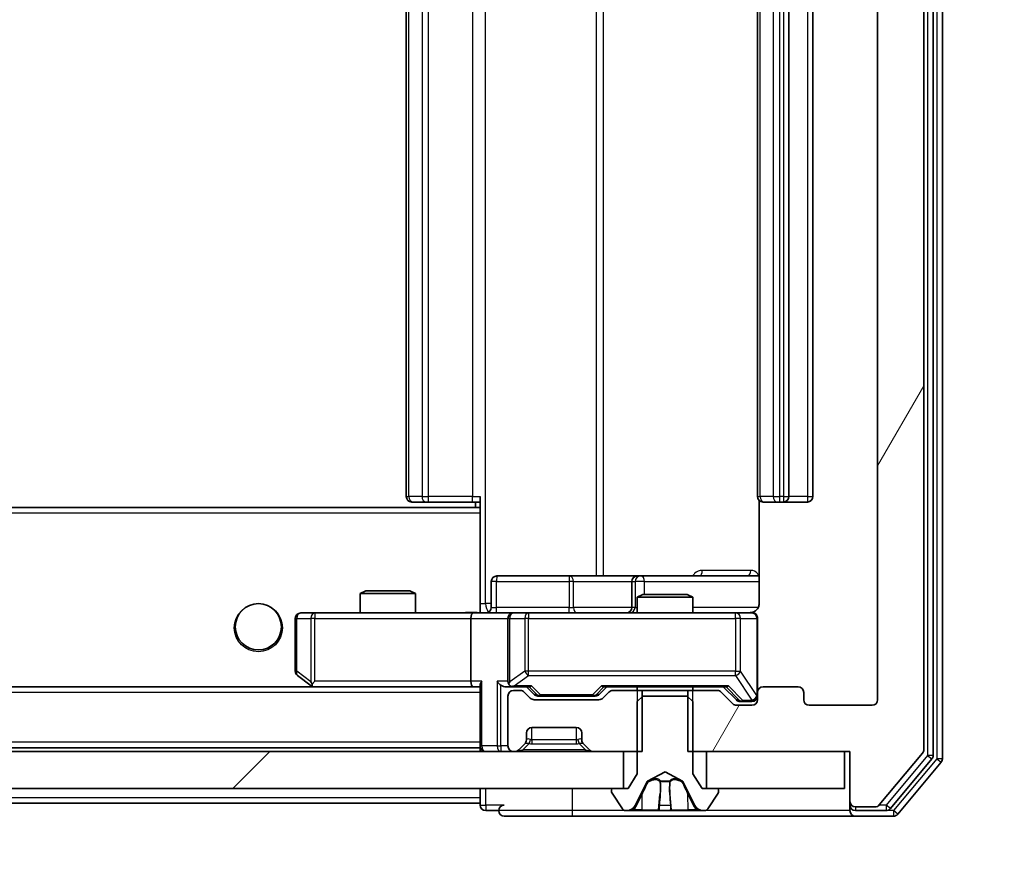
# Model space of a CAD drawing. Units: millimetres. Extents: x 0 to 11204, y 0 to 2108.
# Drawn here: x 3745 to 3798, y 1534 to 1579 of the extents above; entities that cross this region are included whole.
import ezdxf

# ---------------------------------------------------------------- set-up
doc = ezdxf.new("R2010")
doc.units = ezdxf.units.MM
doc.header["$LTSCALE"] = 2.5
doc.layers.get('Defpoints').update_dxf_attribs({"lineweight": 25})
for name, color, linetype, lineweight in [('Dimension (ISO)', 7, 'Continuous', 18), ('Dimension (ISO) @ 1', 7, 'Continuous', 18), ('Hatch (ISO)', 1, 'Continuous', 18), ('Visible (ISO)', 7, 'Continuous', 35), ('Visible Narrow (ISO)', 7, 'Continuous', 25)]:
    doc.layers.add(name, color=color, linetype=linetype, lineweight=lineweight)
doc.styles.add('Note Text (TK)', font='MS PGothic.ttf')
doc.dimstyles.new('Default - Method 1b (TK)', dxfattribs={"dimscale": 2.5, "dimtxt": 2.5, "dimasz": 2.5, "dimexe": 1, "dimexo": 1.5, "dimgap": 1, "dimtad": 1, "dimrnd": 1e-08, "dimdsep": 46, "dimtxsty": 'Note Text (TK)', "dimcen": 0.09, "dimdle": 5, "dimclrd": 100, "dimclre": 100, "dimclrt": 7, "dimadec": 1, "dimazin": 1, "dimtfac": 1, "dimtmove": 0, "dimatfit": 3, "dimfxl": 1, "dimtolj": 1, "dimlwd": -1, "dimlwe": -1, "dimarcsym": 0})

# ---------------------------------------------------------------- blocks, each defined once
blk = doc.blocks.new('*D36')
at = {"layer": 'Defpoints', "color": 0}
for p in [(3297.999, 1542.488), (3790.999, 1542.488), (3790.999, 1452.314)]:
    blk.add_point(p, dxfattribs=at)
at = {"layer": 'Dimension (ISO)', "color": 100}
for p, q in [((3297.999, 1531.238), (3297.999, 1444.814)), ((3790.999, 1531.238), (3790.999, 1444.814)), ((3316.749, 1452.314), (3772.249, 1452.314))]:
    blk.add_line(p, q, dxfattribs=at)
for points in [[(3316.749, 1455.439), (3316.749, 1449.189), (3297.999, 1452.314)], [(3772.249, 1455.439), (3772.249, 1449.189), (3790.999, 1452.314)]]:
    blk.add_solid(points, dxfattribs=at)
at = {"layer": 'Dimension (ISO)', "color": 7, "insert": (3525.216, 1469.189), "char_height": 18.75, "attachment_point": 4, "style": 'Note Text (TK)'}
blk.add_mtext('\\A1;493', dxfattribs=at)
blk = doc.blocks.new('*D40')
at = {"layer": 'Defpoints', "color": 0}
for p in [(3789.499, 1620.688), (3789.499, 1539.688), (3879.499, 1539.688)]:
    blk.add_point(p, dxfattribs=at)
at = {"layer": 'Dimension (ISO)', "color": 100}
for p, q in [((3800.749, 1620.688), (3886.999, 1620.688)), ((3879.499, 1601.938), (3879.499, 1558.438)), ((3800.749, 1539.688), (3886.999, 1539.688))]:
    blk.add_line(p, q, dxfattribs=at)
for points in [[(3876.374, 1601.938), (3882.624, 1601.938), (3879.499, 1620.688)], [(3876.374, 1558.438), (3882.624, 1558.438), (3879.499, 1539.688)]]:
    blk.add_solid(points, dxfattribs=at)
at = {"layer": 'Dimension (ISO)', "color": 7, "insert": (3862.624, 1569.748), "char_height": 18.75, "attachment_point": 4, "rotation": 90, "style": 'Note Text (TK)'}
blk.add_mtext('\\A1;81', dxfattribs=at)

msp = doc.modelspace()

# ---------------------------------------------------------------- hatches: boundary and pattern name
at = {"layer": 'Hatch (ISO)'}
h = msp.add_hatch(dxfattribs=at)
h.set_pattern_fill('ANSI31', color=256, scale=190.5, angle=14.99998, style=0)
h.set_pattern_definition([(60, (878.75, -60), (-20.62223, 11.90626), [])])
edge = h.paths.add_edge_path()
edge.add_line((3780.7284, 1620.688), (3780.7284, 1617.388))
edge.add_line((3780.7284, 1617.388), (3782.3247, 1617.388))
edge.add_ellipse((3782.3247, 1617.688), major_axis=(0.3, 0), ratio=1, start_angle=270, end_angle=315)
edge.add_line((3782.5368, 1617.4759), (3783.1611, 1618.1001))
edge.add_ellipse((3783.3732, 1617.888), major_axis=(0.2121, 0.2121), ratio=1, start_angle=45, end_angle=90, ccw=False)
edge.add_line((3783.3732, 1618.188), (3784.1989, 1618.188))
edge.add_ellipse((3784.1989, 1617.888), major_axis=(0.3, 0), ratio=1, start_angle=0, end_angle=90, ccw=False)
edge.add_line((3784.4989, 1617.888), (3784.4989, 1617.488))
edge.add_ellipse((3784.7989, 1617.488), major_axis=(0, -0.3), ratio=1, start_angle=270, end_angle=360)
edge.add_line((3784.7989, 1617.188), (3786.6989, 1617.188))
edge.add_ellipse((3786.6989, 1617.488), major_axis=(0.3, 0), ratio=1, start_angle=270, end_angle=360)
edge.add_line((3786.9989, 1617.488), (3786.9989, 1617.888))
edge.add_ellipse((3787.2989, 1617.888), major_axis=(0, 0.3), ratio=1, start_angle=0, end_angle=90, ccw=False)
edge.add_line((3787.2989, 1618.188), (3790.6989, 1618.188))
edge.add_ellipse((3790.6989, 1617.888), major_axis=(0.3, 0), ratio=1, start_angle=0, end_angle=90, ccw=False)
edge.add_line((3790.9989, 1617.888), (3790.9989, 1542.488))
edge.add_ellipse((3790.6989, 1542.488), major_axis=(0, -0.3), ratio=1, start_angle=0, end_angle=90, ccw=False)
edge.add_line((3790.6989, 1542.188), (3787.2989, 1542.188))
edge.add_ellipse((3787.2989, 1542.488), major_axis=(-0.3, 0), ratio=1, start_angle=0, end_angle=90, ccw=False)
edge.add_line((3786.9989, 1542.488), (3786.9989, 1542.888))
edge.add_ellipse((3786.6989, 1542.888), major_axis=(0, 0.3), ratio=1, start_angle=270, end_angle=360)
edge.add_line((3786.6989, 1543.188), (3784.7989, 1543.188))
edge.add_ellipse((3784.7989, 1542.888), major_axis=(-0.3, 0), ratio=1, start_angle=270, end_angle=360)
edge.add_line((3784.4989, 1542.888), (3784.4989, 1542.488))
edge.add_ellipse((3784.1989, 1542.488), major_axis=(0, -0.3), ratio=1, start_angle=0, end_angle=90, ccw=False)
edge.add_line((3784.1989, 1542.188), (3783.3732, 1542.188))
edge.add_ellipse((3783.3732, 1542.488), major_axis=(-0.3, 0), ratio=1, start_angle=45, end_angle=90, ccw=False)
edge.add_line((3783.1611, 1542.2759), (3782.5368, 1542.9001))
edge.add_ellipse((3782.3247, 1542.688), major_axis=(-0.2121, 0.2121), ratio=1, start_angle=270, end_angle=315)
edge.add_line((3782.3247, 1542.988), (3780.7284, 1542.988))
edge.add_line((3780.7284, 1542.988), (3780.7284, 1539.688))
edge.add_line((3780.7284, 1539.688), (3789.4989, 1539.688))
edge.add_line((3789.4989, 1539.688), (3789.4989, 1536.988))
edge.add_ellipse((3789.7989, 1536.988), major_axis=(0, -0.3), ratio=1, start_angle=270, end_angle=360)
edge.add_line((3789.7989, 1536.688), (3790.8584, 1536.688))
edge.add_ellipse((3790.8584, 1536.988), major_axis=(0.3, 0), ratio=1, start_angle=270, end_angle=320.19443)
edge.add_line((3791.0889, 1536.796), (3793.4294, 1539.6046))
edge.add_ellipse((3793.1989, 1539.7966), major_axis=(0.1921, 0.2305), ratio=1, start_angle=270, end_angle=309.80557)
edge.add_line((3793.4989, 1539.7966), (3793.4989, 1620.5794))
edge.add_ellipse((3793.1989, 1620.5794), major_axis=(0, 0.3), ratio=1, start_angle=270, end_angle=309.80557)
edge.add_line((3793.4294, 1620.7715), (3791.0889, 1623.5801))
edge.add_ellipse((3790.8584, 1623.388), major_axis=(-0.1921, 0.2305), ratio=1, start_angle=270, end_angle=320.19443)
edge.add_line((3790.8584, 1623.688), (3789.7989, 1623.688))
edge.add_ellipse((3789.7989, 1623.388), major_axis=(-0.3, 0), ratio=1, start_angle=270, end_angle=360)
edge.add_line((3789.4989, 1623.388), (3789.4989, 1620.688))
edge.add_line((3789.4989, 1620.688), (3780.7284, 1620.688))
h = msp.add_hatch(dxfattribs=at)
h.set_pattern_fill('ANSI31', color=256, scale=190.5, style=0)
h.set_pattern_definition([(45, (878.75, -60), (-16.83798, 16.83798), [])])
h.paths.add_polyline_path([(3777.2489, 1537.688), (3777.2489, 1539.688), (3311.7489, 1539.688), (3311.7489, 1537.688)])

# ---------------------------------------------------------------- linework, layer by layer
at = {"layer": 'Visible (ISO)'}
for p, q in [((3793.9989, 1539.4777), (3793.9989, 1620.8984)), ((3794.4989, 1539.2966), (3794.4989, 1621.0794)), ((3793.4989, 1539.7966), (3793.4989, 1620.5794)), ((3790.9989, 1617.888), (3790.9989, 1542.488)), ((3765.4989, 1606.888), (3765.4989, 1553.488)), ((3784.4989, 1606.888), (3784.4989, 1553.488)), ((3786.1989, 1553.488), (3786.1989, 1606.888)), ((3787.4989, 1553.488), (3787.4989, 1606.888)), ((3765.8575, 1553.188), (3765.7989, 1553.188)), ((3765.8575, 1553.188), (3766.5646, 1553.188)), ((3766.706, 1553.188), (3766.5646, 1553.188)), ((3766.706, 1553.188), (3769.0847, 1553.188)), ((3769.4989, 1553.188), (3769.0847, 1553.188)), ((3769.2489, 1553.188), (3769.2489, 1552.888)), ((3769.4989, 1552.8021), (3769.4989, 1553.488)), ((3784.5888, 1553.2739), (3784.5888, 1547.688)), ((3784.8575, 1553.188), (3784.7989, 1553.188)), ((3784.8575, 1553.188), (3785.5646, 1553.188)), ((3785.706, 1553.188), (3785.5646, 1553.188)), ((3785.706, 1553.188), (3785.8989, 1553.188)), ((3785.8989, 1553.188), (3787.1989, 1553.188)), ((3769.4989, 1552.888), (3319.4989, 1552.888)), ((3769.4989, 1552.588), (3769.4989, 1552.8021)), ((3769.4989, 1552.588), (3769.4989, 1547.4131)), ((3770.1002, 1547.488), (3770.1002, 1548.888)), ((3774.3299, 1549.188), (3770.4002, 1549.188)), ((3778.0044, 1549.188), (3774.3299, 1549.188)), ((3777.7044, 1548.888), (3777.7044, 1547.488)), ((3778.176, 1549.188), (3778.0044, 1549.188)), ((3784.5888, 1549.188), (3778.176, 1549.188)), ((3763.3057, 1548.388), (3762.9989, 1548.2346)), ((3763.3057, 1548.388), (3765.6922, 1548.388)), ((3765.6922, 1548.388), (3765.9989, 1548.2346)), ((3765.9989, 1548.2346), (3762.9989, 1548.2346)), ((3762.9989, 1547.188), (3762.9989, 1548.2346)), ((3765.9989, 1547.188), (3765.9989, 1548.2346)), ((3778.3057, 1548.188), (3777.9989, 1548.0346)), ((3780.9989, 1548.0346), (3777.9989, 1548.0346)), ((3777.9989, 1547.188), (3777.9989, 1548.0346)), ((3778.3057, 1548.188), (3780.6922, 1548.188)), ((3780.6922, 1548.188), (3780.9989, 1548.0346)), ((3780.9989, 1547.188), (3780.9989, 1548.0346)), ((3769.4989, 1547.4134), (3769.4989, 1547.1957)), ((3759.4989, 1546.888), (3759.4989, 1544.038)), ((3760.5623, 1547.188), (3759.7989, 1547.188)), ((3769.1232, 1547.188), (3760.5623, 1547.188)), ((3768.9989, 1546.888), (3768.9989, 1543.488)), ((3769.1232, 1547.188), (3771.2989, 1547.188)), ((3770.9989, 1546.888), (3770.9989, 1543.488)), ((3772.1172, 1547.188), (3771.2989, 1547.188)), ((3783.3135, 1547.188), (3772.1172, 1547.188)), ((3784.1989, 1547.188), (3783.3135, 1547.188)), ((3784.4989, 1542.888), (3784.4989, 1546.888)), ((3759.6189, 1543.798), (3760.3523, 1543.248)), ((3769.1232, 1543.188), (3319.8747, 1543.188)), ((3760.3523, 1543.248), (3760.4323, 1543.188)), ((3760.5623, 1543.488), (3760.4067, 1543.3324)), ((3760.5323, 1543.188), (3769.1232, 1543.188)), ((3769.1232, 1543.188), (3769.4989, 1543.188)), ((3769.4989, 1543.2759), (3769.4989, 1539.988)), ((3770.9232, 1543.188), (3771.2989, 1543.188)), ((3771.2989, 1543.188), (3772.175, 1543.188)), ((3772.4111, 1542.7759), (3771.9989, 1543.188)), ((3775.9368, 1542.7759), (3776.3489, 1543.188)), ((3776.1728, 1543.188), (3782.825, 1543.188)), ((3777.9989, 1542.988), (3777.9989, 1543.188)), ((3780.9989, 1542.988), (3780.9989, 1543.188)), ((3782.6489, 1543.188), (3783.3611, 1542.4759)), ((3786.6989, 1543.188), (3784.7989, 1543.188)), ((3770.9989, 1542.688), (3770.9989, 1539.988)), ((3771.6747, 1542.988), (3771.2989, 1542.988)), ((3772.2111, 1542.5759), (3771.8868, 1542.9001)), ((3775.9247, 1542.488), (3772.4232, 1542.488)), ((3772.6232, 1542.688), (3772.7666, 1542.688)), ((3772.7666, 1542.688), (3775.5812, 1542.688)), ((3775.5812, 1542.688), (3775.7246, 1542.688)), ((3776.4611, 1542.9001), (3776.1368, 1542.5759)), ((3778.2694, 1542.988), (3776.6732, 1542.988)), ((3778.2989, 1542.688), (3777.9989, 1542.388)), ((3778.2694, 1539.688), (3778.2694, 1542.988)), ((3778.2694, 1542.988), (3780.7284, 1542.988)), ((3780.6989, 1542.688), (3778.2989, 1542.688)), ((3780.9989, 1542.388), (3780.6989, 1542.688)), ((3782.3247, 1542.988), (3780.7284, 1542.988)), ((3780.7284, 1542.988), (3780.7284, 1539.688)), ((3783.1611, 1542.2759), (3782.5368, 1542.9001)), ((3784.4989, 1542.888), (3784.4989, 1542.488)), ((3786.9989, 1542.488), (3786.9989, 1542.888)), ((3777.9989, 1542.388), (3777.9989, 1538.488)), ((3780.9989, 1538.488), (3780.9989, 1542.388)), ((3784.1989, 1542.188), (3783.3732, 1542.188)), ((3783.5732, 1542.388), (3783.7097, 1542.388)), ((3783.7097, 1542.388), (3784.1989, 1542.388)), ((3790.6989, 1542.188), (3787.2989, 1542.188)), ((3772.2989, 1540.988), (3774.6989, 1540.988)), ((3771.9989, 1540.3123), (3771.9989, 1540.688)), ((3774.9989, 1540.688), (3774.9989, 1540.3123)), ((3769.4989, 1539.888), (3319.4989, 1539.888)), ((3769.4989, 1539.888), (3769.4989, 1539.988)), ((3769.4989, 1539.888), (3769.4989, 1539.688)), ((3771.5868, 1539.7759), (3771.9111, 1540.1001)), ((3771.9111, 1540.1001), (3771.9315, 1540.1206)), ((3775.0664, 1540.1206), (3775.0868, 1540.1001)), ((3775.0868, 1540.1001), (3775.4111, 1539.7759)), ((3777.2489, 1539.688), (3311.7489, 1539.688)), ((3771.2989, 1539.688), (3771.3747, 1539.688)), ((3775.6232, 1539.688), (3778.2694, 1539.688)), ((3777.2489, 1537.688), (3777.2489, 1539.688)), ((3780.7284, 1539.688), (3789.4989, 1539.688)), ((3789.1989, 1539.688), (3781.7489, 1539.688)), ((3781.7489, 1539.688), (3781.7489, 1537.688)), ((3789.1989, 1537.688), (3789.1989, 1539.688)), ((3789.4989, 1539.688), (3789.4989, 1536.988)), ((3791.0889, 1536.796), (3793.4294, 1539.6046)), ((3791.688, 1536.596), (3793.9294, 1539.2856)), ((3792.0889, 1536.296), (3794.4294, 1539.1046)), ((3777.9989, 1538.488), (3777.4989, 1537.688)), ((3778.5515, 1538.0842), (3779.4989, 1538.588)), ((3779.4989, 1538.588), (3780.4464, 1538.0842)), ((3781.4989, 1537.688), (3780.9989, 1538.488)), ((3311.7489, 1537.688), (3777.2489, 1537.688)), ((3769.4989, 1537.688), (3769.4989, 1537.188)), ((3777.4989, 1537.688), (3776.6989, 1537.688)), ((3777.8868, 1536.7658), (3778.5301, 1538.0623)), ((3780.4677, 1538.0623), (3781.1111, 1536.7658)), ((3782.2989, 1537.688), (3781.4989, 1537.688)), ((3781.7489, 1537.688), (3789.1989, 1537.688)), ((3769.4989, 1536.888), (3769.4989, 1537.188)), ((3776.5989, 1537.588), (3776.5989, 1537.5473)), ((3776.6312, 1537.4383), (3777.1898, 1536.579)), ((3781.8081, 1536.579), (3782.3666, 1537.4383)), ((3782.3989, 1537.5473), (3782.3989, 1537.588)), ((3769.4989, 1536.888), (3547.0089, 1536.888)), ((3769.4989, 1536.888), (3769.4989, 1536.788)), ((3789.4989, 1536.988), (3789.4989, 1536.788)), ((3789.4989, 1536.488), (3789.4989, 1536.788)), ((3789.7989, 1536.688), (3790.8584, 1536.688)), ((3769.7989, 1536.488), (3770.4989, 1536.488)), ((3770.7989, 1536.188), (3774.4989, 1536.188)), ((3774.4989, 1536.188), (3789.7989, 1536.188)), ((3777.3575, 1536.488), (3777.4389, 1536.488)), ((3777.4389, 1536.488), (3777.4762, 1536.488)), ((3777.4762, 1536.488), (3778.2557, 1536.488)), ((3779.0949, 1536.488), (3778.2557, 1536.488)), ((3779.0949, 1536.488), (3779.1085, 1536.488)), ((3779.1085, 1536.488), (3779.8894, 1536.488)), ((3779.8894, 1536.488), (3779.903, 1536.488)), ((3780.7421, 1536.488), (3779.903, 1536.488)), ((3780.7421, 1536.488), (3781.5217, 1536.488)), ((3781.5217, 1536.488), (3781.559, 1536.488)), ((3781.559, 1536.488), (3781.6404, 1536.488)), ((3789.7989, 1536.488), (3791.4576, 1536.488)), ((3789.7989, 1536.188), (3791.8584, 1536.188))]:
    msp.add_line(p, q, dxfattribs=at)
msp.add_circle((3757.4989, 1546.438), 1.25, dxfattribs=at)
for centre, radius, start, end in [((3765.7989, 1553.488), 0.3, 180, 270), ((3784.7989, 1553.488), 0.3, 180, 270), ((3785.8989, 1553.488), 0.3, 270, 0), ((3787.1989, 1553.488), 0.3, 270, 0), ((3770.4002, 1548.888), 0.3, 90, 180), ((3778.0044, 1548.888), 0.3, 90, 180), ((3769.8002, 1547.488), 0.3, 270, 0), ((3777.4044, 1547.488), 0.3, 270, 0), ((3759.7989, 1546.888), 0.3, 90, 180), ((3771.2989, 1546.888), 0.3, 90, 180), ((3783.9989, 1547.688), 0.5, 270, 284.47552), ((3784.1989, 1546.888), 0.3, 0, 90), ((3759.7989, 1544.038), 0.3, 180, 233.1301), ((3760.5323, 1543.488), 0.3, 233.1301, 246.56202), ((3760.5323, 1543.488), 0.3, 246.56202, 270), ((3771.2989, 1543.488), 0.3, 180, 211.24445), ((3771.2989, 1543.488), 0.3, 246.56202, 270), ((3784.7989, 1542.888), 0.3, 90, 180), ((3786.6989, 1542.888), 0.3, 0, 90), ((3771.2989, 1542.688), 0.3, 90, 180), ((3771.6747, 1542.688), 0.3, 45, 90), ((3772.4232, 1542.788), 0.3, 225, 270), ((3775.9247, 1542.788), 0.3, 270, 315), ((3776.6732, 1542.688), 0.3, 90, 135), ((3782.3247, 1542.688), 0.3, 45, 90), ((3784.1989, 1542.688), 0.3, 270, 0), ((3784.1989, 1542.488), 0.3, 270, 0), ((3787.2989, 1542.488), 0.3, 180, 270), ((3790.6989, 1542.488), 0.3, 270, 0), ((3783.3732, 1542.488), 0.3, 225, 270), ((3772.2989, 1540.688), 0.3, 90, 180), ((3774.6989, 1540.688), 0.3, 0, 90), ((3769.7989, 1539.988), 0.3, 180, 270), ((3771.2989, 1539.988), 0.3, 180, 270), ((3771.6989, 1540.3123), 0.3, 315, 0), ((3775.2989, 1540.3123), 0.3, 180, 225), ((3771.3747, 1539.988), 0.3, 270, 315), ((3775.6232, 1539.988), 0.3, 225, 270), ((3793.1989, 1539.7966), 0.3, 320.19443, 0), ((3793.6989, 1539.4777), 0.3, 320.19443, 0), ((3794.1989, 1539.2966), 0.3, 320.19443, 0), ((3776.6989, 1537.588), 0.1, 90, 180), ((3778.5749, 1538.0401), 0.05, 118, 153.6083), ((3780.4229, 1538.0401), 0.05, 26.3917, 62), ((3782.2989, 1537.588), 0.1, 0, 90), ((3776.7989, 1537.5473), 0.2, 180, 213.02387), ((3782.1989, 1537.5473), 0.2, 326.97613, 0), ((3769.7989, 1536.788), 0.3, 180, 270), ((3770.7989, 1536.488), 0.3, 90, 180), ((3777.4389, 1536.988), 0.5, 270, 333.6083), ((3781.559, 1536.988), 0.5, 206.3917, 270), ((3789.7989, 1536.988), 0.3, 180, 270), ((3789.7989, 1536.788), 0.3, 180, 270), ((3790.8584, 1536.988), 0.3, 270, 320.19443), ((3770.7989, 1536.488), 0.3, 180, 270), ((3777.3575, 1536.688), 0.2, 213.02387, 270), ((3781.6404, 1536.688), 0.2, 270, 326.97613), ((3789.7989, 1536.488), 0.3, 180, 270), ((3791.4576, 1536.788), 0.3, 270, 320.19443), ((3791.8584, 1536.488), 0.3, 270, 320.19443)]:
    msp.add_arc(centre, radius, start, end, dxfattribs=at)
for centre, major_axis, ratio, start_param, end_param in [((3769.1232, 1546.888), (0, -0.3), 0.4142136, 3.1415927, 4.712389), ((3760.5623, 1543.4655), (0.2411, -0.4823), 0.3700244, 4.5294454, 4.8041722), ((3769.1232, 1543.488), (0, -0.3), 0.4142136, 4.712389, 6.2831853), ((3769.7989, 1543.488), (-0.2772, -0.2772), 0.4142136, 5.1050881, 5.8904862), ((3770.6232, 1543.488), (-0.2772, 0.2772), 0.4142136, 1.1780972, 1.9634954), ((3770.9232, 1543.488), (-0.4243, 0), 0.7071068, 0.7853982, 1.5707963), ((3771.2989, 1543.4655), (-0.2515, -0.483), 0.3384375, 4.8868428, 5.1615697), ((3771.3312, 1543.488), (-0.6487, -0.2044), 0.3384375, 1.230115, 1.4645462), ((3772.2782, 1543.488), (0.1246, 0.2958), 0.4004104, 3.3086173, 3.9521184), ((3776.0697, 1543.488), (-0.1246, 0.2958), 0.4004104, 2.3310669, 2.974568), ((3782.9282, 1543.488), (0.1246, 0.2958), 0.4004104, 3.3086173, 3.9521184), ((3772.6232, 1542.988), (-0.3, 0), 0.9998508, 0.7853235, 1.5707963), ((3775.7246, 1542.988), (0.3, 0), 0.9998508, 4.712389, 5.4978618), ((3783.5732, 1542.688), (-0.3, 0), 0.9998508, 0.7853235, 1.5707963)]:
    msp.add_ellipse(centre, major_axis=major_axis, ratio=ratio, start_param=start_param, end_param=end_param, dxfattribs=at)
for points, knots in [([(3784.5888, 1547.688), (3784.5888, 1547.6278), (3784.5736, 1547.5571), (3784.5241, 1547.444), (3784.4801, 1547.3823), (3784.3873, 1547.2937), (3784.3213, 1547.2515), (3784.2473, 1547.222), (3784.2332, 1547.2171), (3784.2185, 1547.2126)], [0.151444025, 0.151444025, 0.151444025, 0.151444025, 0.169518324, 0.169518324, 0.188462119, 0.188462119, 0.208033743, 0.208033743, 0.212355635, 0.212355635, 0.212355635, 0.212355635]), ([(3768.3364, 1547.188), (3768.4968, 1547.188), (3768.6569, 1547.2003), (3769.0442, 1547.2167), (3769.272, 1547.2115), (3769.4989, 1547.1998)], [0, 0, 0, 0, 0.04811296, 0.04811296, 0.11629634, 0.11629634, 0.11629634, 0.11629634]), ([(3784.124, 1547.2039), (3784.1529, 1547.2115), (3784.1835, 1547.2143), (3784.2441, 1547.2111), (3784.275, 1547.2047), (3784.3348, 1547.1826), (3784.3643, 1547.1659), (3784.4137, 1547.1251), (3784.4347, 1547.1009), (3784.4684, 1547.0478), (3784.4814, 1547.0181), (3784.4935, 1546.9717), (3784.4964, 1546.9556), (3784.4982, 1546.9356), (3784.4984, 1546.9317), (3784.4988, 1546.9249), (3784.4989, 1546.9219), (3784.4989, 1546.9182), (3784.4989, 1546.9174), (3784.4989, 1546.9165), (3784.4989, 1546.9163), (3784.4989, 1546.916), (3784.4989, 1546.9159), (3784.4989, 1546.9155), (3784.4989, 1546.9153), (3784.4989, 1546.9147), (3784.4989, 1546.9147), (3784.4989, 1546.9146), (3784.4989, 1546.9145), (3784.4989, 1546.9144), (3784.4989, 1546.9144), (3784.4989, 1546.9142), (3784.4989, 1546.9141), (3784.4989, 1546.9134), (3784.4989, 1546.9124), (3784.4989, 1546.9071), (3784.4989, 1546.8992), (3784.4989, 1546.8905), (3784.4989, 1546.888), (3784.4989, 1546.888)], [0.00000522, 0.00000522, 0.00000522, 0.00000522, 0.00898645, 0.00898645, 0.01823555, 0.01823555, 0.02811062, 0.02811062, 0.03748361, 0.03748361, 0.04698884, 0.04698884, 0.05185687, 0.05185687, 0.05302621, 0.05302621, 0.05390342, 0.05390342, 0.05414737, 0.05414737, 0.05420306, 0.05420306, 0.05425891, 0.05425891, 0.05437234, 0.05437234, 0.05482548, 0.05482548, 0.05526929, 0.05526929, 0.05660054, 0.05660054, 0.06059413, 0.06059413, 0.07257552, 0.07257552, 0.108522, 0.108522, 0.1292205, 0.1292205, 0.1292205, 0.1292205]), ([(3760.4129, 1543.2128), (3760.4119, 1543.2155), (3760.4109, 1543.2184), (3760.4059, 1543.2351), (3760.4031, 1543.2566), (3760.403, 1543.2936), (3760.4043, 1543.3133), (3760.4067, 1543.3324)], [0.250886757, 0.250886757, 0.250886757, 0.250886757, 0.252877969, 0.252877969, 0.261958418, 0.261958418, 0.268388032, 0.268388032, 0.268388032, 0.268388032]), ([(3771.1796, 1543.2128), (3771.1741, 1543.2152), (3771.1686, 1543.2177), (3771.1347, 1543.235), (3771.1084, 1543.2543), (3771.0711, 1543.2915), (3771.0548, 1543.3124), (3771.0424, 1543.3324)], [0.381031219, 0.381031219, 0.381031219, 0.381031219, 0.382741903, 0.382741903, 0.391761654, 0.391761654, 0.398553638, 0.398553638, 0.398553638, 0.398553638]), ([(3777.7402, 1536.571), (3777.6589, 1536.5177), (3777.5677, 1536.4885), (3777.4781, 1536.488), (3777.4771, 1536.488), (3777.4762, 1536.488)], [0, 0, 0, 0, 0.032055974, 0.032055974, 0.032394303, 0.032394303, 0.032394303, 0.032394303]), ([(3777.4762, 1536.488), (3777.4772, 1536.488), (3777.4783, 1536.488), (3777.4887, 1536.488), (3777.4981, 1536.4882), (3777.5075, 1536.4885)], [-0.0323943032, -0.0323943032, -0.0323943032, -0.0323943032, -0.0320559737, -0.0320559737, -0.0289727583, -0.0289727583, -0.0289727583, -0.0289727583]), ([(3779.1096, 1536.488), (3779.1094, 1536.488), (3779.1093, 1536.488), (3779.1089, 1536.488), (3779.1087, 1536.488), (3779.1085, 1536.488)], [-0.00023059908, -0.00023059908, -0.00023059908, -0.00023059908, 0, 0, 0.00033832945, 0.00033832945, 0.00033832945, 0.00033832945]), ([(3779.1096, 1536.488), (3779.1097, 1536.488), (3779.1097, 1536.488), (3779.1101, 1536.488), (3779.1104, 1536.488), (3779.1107, 1536.488)], [-0.00005424966, -0.00005424966, -0.00005424966, -0.00005424966, 0, 0, 0.00024151791, 0.00024151791, 0.00024151791, 0.00024151791]), ([(3779.7995, 1536.571), (3779.8015, 1536.5177), (3779.8475, 1536.4885), (3779.8885, 1536.488), (3779.889, 1536.488), (3779.8894, 1536.488)], [0, 0, 0, 0, 0.032055974, 0.032055974, 0.032394303, 0.032394303, 0.032394303, 0.032394303]), ([(3779.8894, 1536.488), (3779.8892, 1536.488), (3779.8889, 1536.488), (3779.8868, 1536.488), (3779.8848, 1536.4882), (3779.8828, 1536.4885)], [-0.0323943032, -0.0323943032, -0.0323943032, -0.0323943032, -0.0320559737, -0.0320559737, -0.0289727583, -0.0289727583, -0.0289727583, -0.0289727583]), ([(3781.5165, 1536.488), (3781.5172, 1536.488), (3781.5179, 1536.488), (3781.5196, 1536.488), (3781.5206, 1536.488), (3781.5217, 1536.488)], [-0.00023059908, -0.00023059908, -0.00023059908, -0.00023059908, 0, 0, 0.00033832945, 0.00033832945, 0.00033832945, 0.00033832945]), ([(3781.5217, 1536.488), (3781.5207, 1536.488), (3781.5198, 1536.488), (3781.5182, 1536.488), (3781.5175, 1536.488), (3781.5169, 1536.488)], [-0.00033832945, -0.00033832945, -0.00033832945, -0.00033832945, 0, 0, 0.00024151791, 0.00024151791, 0.00024151791, 0.00024151791])]:
    msp.add_open_spline(points, degree=3, knots=knots, dxfattribs=at)
for points in [[(3777.5075, 1536.4885), (3777.5961, 1536.4915), (3777.6859, 1536.5072), (3777.7666, 1536.5337)], [(3779.8828, 1536.4885), (3779.8642, 1536.4915), (3779.8455, 1536.5072), (3779.8446, 1536.5337)]]:
    msp.add_open_spline(points, degree=3, dxfattribs=at)
at = {"layer": 'Visible Narrow (ISO)'}
for p, q in [((3793.6989, 1620.8984), (3793.6989, 1539.4777)), ((3794.1989, 1621.0794), (3794.1989, 1539.2966)), ((3769.7918, 1547.688), (3769.7918, 1612.688)), ((3775.7698, 1611.188), (3775.7698, 1549.188)), ((3776.1741, 1549.188), (3776.1741, 1611.188)), ((3765.6454, 1553.488), (3765.6454, 1606.888)), ((3766.3525, 1606.888), (3766.3525, 1553.488)), ((3766.706, 1553.488), (3766.706, 1606.888)), ((3769.0847, 1606.888), (3769.0847, 1553.488)), ((3784.6454, 1553.488), (3784.6454, 1606.888)), ((3785.3525, 1606.888), (3785.3525, 1553.488)), ((3785.706, 1553.488), (3785.706, 1606.888)), ((3785.8989, 1606.888), (3785.8989, 1553.488)), ((3787.1989, 1606.888), (3787.1989, 1553.488)), ((3765.4989, 1553.488), (3765.6454, 1553.488)), ((3766.3525, 1553.488), (3765.6454, 1553.488)), ((3766.3525, 1553.488), (3766.706, 1553.488)), ((3766.706, 1553.188), (3766.706, 1553.488)), ((3769.0847, 1553.488), (3766.706, 1553.488)), ((3769.0847, 1553.188), (3769.0847, 1553.488)), ((3769.0847, 1553.488), (3769.4989, 1553.488)), ((3784.4989, 1553.488), (3784.6454, 1553.488)), ((3785.3525, 1553.488), (3784.6454, 1553.488)), ((3785.3525, 1553.488), (3785.706, 1553.488)), ((3785.8989, 1553.488), (3785.706, 1553.488)), ((3785.706, 1553.188), (3785.706, 1553.488)), ((3785.8989, 1553.488), (3785.8989, 1553.188)), ((3785.8989, 1553.488), (3786.1989, 1553.488)), ((3787.1989, 1553.488), (3786.1989, 1553.488)), ((3787.1989, 1553.488), (3787.1989, 1553.188)), ((3787.1989, 1553.488), (3787.4989, 1553.488)), ((3769.4989, 1552.588), (3319.4989, 1552.588)), ((3784.1439, 1549.488), (3781.5138, 1549.488)), ((3770.3872, 1548.888), (3770.1002, 1548.888)), ((3770.3872, 1547.488), (3770.3872, 1548.888)), ((3770.3872, 1548.888), (3774.3168, 1548.888)), ((3774.542, 1548.888), (3774.3168, 1548.888)), ((3774.3168, 1548.888), (3774.3168, 1547.488)), ((3774.542, 1548.888), (3777.7044, 1548.888)), ((3774.542, 1547.488), (3774.542, 1548.888)), ((3777.7047, 1548.888), (3777.7044, 1548.888)), ((3777.7047, 1548.888), (3777.8763, 1548.888)), ((3777.7047, 1547.488), (3777.7047, 1548.888)), ((3778.3881, 1548.888), (3777.8763, 1548.888)), ((3777.8763, 1548.888), (3777.8763, 1547.488)), ((3778.3881, 1548.188), (3778.3881, 1548.888)), ((3778.3881, 1548.888), (3784.5888, 1548.888)), ((3769.4989, 1547.688), (3769.7918, 1547.688)), ((3770.1002, 1547.688), (3769.7918, 1547.688)), ((3770.1002, 1547.488), (3770.3872, 1547.488)), ((3774.3168, 1547.488), (3770.3872, 1547.488)), ((3774.3168, 1547.488), (3774.542, 1547.488)), ((3777.7044, 1547.488), (3774.542, 1547.488)), ((3777.7044, 1547.488), (3777.7047, 1547.488)), ((3777.8763, 1547.488), (3777.7047, 1547.488)), ((3777.8763, 1547.488), (3777.9989, 1547.488)), ((3784.5431, 1547.488), (3780.9989, 1547.488)), ((3759.5796, 1546.888), (3759.4989, 1546.888)), ((3759.5796, 1544.038), (3759.5796, 1546.888)), ((3759.5796, 1546.888), (3760.343, 1546.888)), ((3760.5623, 1546.888), (3760.343, 1546.888)), ((3760.343, 1546.888), (3760.343, 1543.4655)), ((3760.5623, 1547.188), (3760.5623, 1546.888)), ((3760.5623, 1546.888), (3768.9989, 1546.888)), ((3760.5623, 1543.488), (3760.5623, 1546.888)), ((3768.9989, 1546.888), (3770.9989, 1546.888)), ((3771.0943, 1546.888), (3770.9989, 1546.888)), ((3771.0943, 1543.4655), (3771.0943, 1546.888)), ((3771.0943, 1546.888), (3771.9125, 1546.888)), ((3772.1172, 1546.888), (3771.9125, 1546.888)), ((3771.9125, 1546.888), (3771.9125, 1544.038)), ((3772.1172, 1547.188), (3772.1172, 1546.888)), ((3772.1172, 1544.038), (3772.1172, 1546.888)), ((3772.1172, 1546.888), (3783.3135, 1546.888)), ((3783.3135, 1546.888), (3783.3135, 1547.188)), ((3783.5819, 1546.888), (3783.3135, 1546.888)), ((3783.3135, 1546.888), (3783.3135, 1544.038)), ((3783.5819, 1544.038), (3783.5819, 1546.888)), ((3783.5819, 1546.888), (3784.4673, 1546.888)), ((3784.4989, 1546.888), (3784.4673, 1546.888)), ((3784.4673, 1546.888), (3784.4673, 1542.7099)), ((3759.4989, 1544.038), (3759.5796, 1544.038)), ((3760.343, 1543.4655), (3759.5796, 1544.038)), ((3771.9125, 1544.038), (3771.0943, 1543.4655)), ((3771.3312, 1543.248), (3772.1172, 1543.798)), ((3772.1172, 1544.038), (3771.9125, 1544.038)), ((3772.1172, 1543.798), (3772.1172, 1544.038)), ((3783.3135, 1544.038), (3772.1172, 1544.038)), ((3772.1172, 1543.798), (3783.3135, 1543.798)), ((3783.3135, 1543.798), (3783.3135, 1544.038)), ((3783.3135, 1544.038), (3783.5819, 1544.038)), ((3783.3135, 1543.798), (3784.1989, 1542.4699)), ((3784.4673, 1542.7099), (3783.5819, 1544.038)), ((3768.9989, 1543.488), (3760.5623, 1543.488)), ((3769.5868, 1543.488), (3768.9989, 1543.488)), ((3769.5868, 1539.988), (3769.5868, 1543.488)), ((3770.4111, 1543.488), (3770.4111, 1539.988)), ((3770.9989, 1543.488), (3770.4111, 1543.488)), ((3770.6232, 1539.988), (3770.6232, 1543.2759)), ((3772.2782, 1543.248), (3771.3312, 1543.248)), ((3772.1519, 1543.188), (3772.5545, 1542.7759)), ((3772.7666, 1542.748), (3772.2782, 1543.248)), ((3776.0697, 1543.248), (3775.5812, 1542.748)), ((3775.7933, 1542.7759), (3776.196, 1543.188)), ((3782.9282, 1543.248), (3776.0697, 1543.248)), ((3782.8019, 1543.188), (3783.4976, 1542.4759)), ((3783.7097, 1542.448), (3782.9282, 1543.248)), ((3769.4989, 1542.888), (3319.4989, 1542.888)), ((3772.5545, 1542.7759), (3772.4111, 1542.7759)), ((3772.7666, 1542.748), (3772.7666, 1542.688)), ((3775.5812, 1542.748), (3772.7666, 1542.748)), ((3775.5812, 1542.688), (3775.5812, 1542.748)), ((3775.9368, 1542.7759), (3775.7933, 1542.7759)), ((3777.9989, 1542.988), (3777.9989, 1539.688)), ((3780.9989, 1539.688), (3780.9989, 1542.988)), ((3783.4976, 1542.4759), (3783.3611, 1542.4759)), ((3784.1989, 1542.4699), (3784.1989, 1542.448)), ((3784.4673, 1542.7099), (3784.4989, 1542.7099)), ((3783.7097, 1542.448), (3783.7097, 1542.388)), ((3784.1989, 1542.448), (3783.7097, 1542.448)), ((3784.1989, 1542.388), (3784.1989, 1542.448)), ((3772.2989, 1540.3123), (3772.2989, 1540.988)), ((3774.6989, 1540.988), (3774.6989, 1540.3123)), ((3772.0092, 1540.3327), (3771.9989, 1540.3123)), ((3774.9989, 1540.3123), (3774.9887, 1540.3327)), ((3769.4989, 1540.188), (3319.4989, 1540.188)), ((3769.4989, 1539.988), (3769.5868, 1539.988)), ((3770.4111, 1539.988), (3769.5868, 1539.988)), ((3770.4111, 1539.988), (3770.6232, 1539.988)), ((3770.9989, 1539.988), (3770.6232, 1539.988)), ((3770.6232, 1539.988), (3770.6232, 1539.688)), ((3771.7989, 1539.7759), (3772.1436, 1540.1206)), ((3774.6989, 1540.3123), (3772.2989, 1540.3123)), ((3772.2989, 1540.3123), (3772.2989, 1540.1001)), ((3772.2989, 1540.1001), (3774.6989, 1540.1001)), ((3774.6989, 1540.3123), (3774.6989, 1540.1001)), ((3775.1989, 1539.7759), (3774.8542, 1540.1206)), ((3775.1989, 1539.7759), (3771.7989, 1539.7759)), ((3771.7989, 1539.688), (3771.7989, 1539.7759)), ((3775.1989, 1539.688), (3775.1989, 1539.7759)), ((3793.6989, 1539.4777), (3791.4576, 1536.788)), ((3794.1989, 1539.2966), (3791.8584, 1536.488)), ((3793.9989, 1539.4777), (3793.6989, 1539.4777)), ((3793.6989, 1539.4777), (3793.9294, 1539.2856)), ((3794.4989, 1539.2966), (3794.1989, 1539.2966)), ((3794.1989, 1539.2966), (3794.4294, 1539.1046)), ((3769.7989, 1536.788), (3769.7989, 1537.688)), ((3774.4989, 1536.488), (3774.4989, 1537.688)), ((3778.5301, 1538.0623), (3778.562, 1538.0623)), ((3778.5826, 1538.0842), (3778.5515, 1538.0842)), ((3779.2524, 1538.0623), (3779.7455, 1538.0623)), ((3779.74, 1538.0842), (3779.2578, 1538.0842)), ((3780.4464, 1538.0842), (3780.4152, 1538.0842)), ((3780.4358, 1538.0623), (3780.4677, 1538.0623)), ((3769.4989, 1537.188), (3547.2039, 1537.188)), ((3777.956, 1536.7479), (3778.2579, 1537.364)), ((3778.2566, 1536.5337), (3778.2579, 1537.364)), ((3779.1447, 1536.5337), (3779.2173, 1537.364)), ((3779.2173, 1537.364), (3779.1687, 1536.7479)), ((3779.8292, 1536.7479), (3779.7806, 1537.364)), ((3779.8532, 1536.5337), (3779.7806, 1537.364)), ((3780.74, 1537.364), (3781.0419, 1536.7479)), ((3780.7413, 1536.5337), (3780.74, 1537.364)), ((3769.4989, 1536.788), (3769.7989, 1536.788)), ((3769.7989, 1536.788), (3769.7989, 1536.488)), ((3770.7989, 1536.788), (3769.7989, 1536.788)), ((3777.9128, 1536.7658), (3777.8868, 1536.7658)), ((3779.7874, 1536.7658), (3779.2105, 1536.7658)), ((3781.1111, 1536.7658), (3781.0851, 1536.7658)), ((3789.4989, 1536.788), (3789.5753, 1536.788)), ((3789.7989, 1536.688), (3789.7989, 1536.488)), ((3791.4576, 1536.788), (3791.082, 1536.788)), ((3791.4576, 1536.788), (3791.4576, 1536.488)), ((3791.688, 1536.596), (3791.4576, 1536.788)), ((3774.4989, 1536.488), (3770.4989, 1536.488)), ((3774.4989, 1536.188), (3774.4989, 1536.488)), ((3777.3575, 1536.488), (3774.4989, 1536.488)), ((3778.2566, 1536.5337), (3777.7666, 1536.5337)), ((3778.2566, 1536.5337), (3779.1447, 1536.5337)), ((3779.1532, 1536.5337), (3779.1447, 1536.5337)), ((3779.8532, 1536.5337), (3779.8446, 1536.5337)), ((3779.8532, 1536.5337), (3780.7413, 1536.5337)), ((3781.2313, 1536.5337), (3780.7413, 1536.5337)), ((3789.4989, 1536.488), (3781.6404, 1536.488)), ((3791.8584, 1536.488), (3791.4576, 1536.488)), ((3791.8584, 1536.488), (3791.8584, 1536.188)), ((3792.0889, 1536.296), (3791.8584, 1536.488))]:
    msp.add_line(p, q, dxfattribs=at)
msp.add_circle((3757.4989, 1546.388), 1.3, dxfattribs=at)
for centre, radius, start, end in [((3772.7666, 1542.988), 0.3, 225, 270.00428), ((3783.7097, 1542.688), 0.3, 225, 270.00428), ((3772.2989, 1540.7001), 0.6, 255, 270), ((3774.6989, 1540.7001), 0.6, 270, 285)]:
    msp.add_arc(centre, radius, start, end, dxfattribs=at)
for centre, major_axis, ratio, start_param, end_param in [((3765.8575, 1553.488), (0, -0.3), 0.7071068, 4.712389, 6.2831853), ((3766.5646, 1553.488), (0, -0.3), 0.7071068, 4.712389, 6.2831853), ((3784.8575, 1553.488), (0, -0.3), 0.7071068, 4.712389, 6.2831853), ((3785.5646, 1553.488), (0, -0.3), 0.7071068, 4.712389, 6.2831853), ((3781.3862, 1549.488), (0, -0.3), 0.4251427, 0, 1.5707963), ((3783.9685, 1549.488), (0, -0.3), 0.5845417, 0, 1.5707963), ((3770.4002, 1548.888), (0, 0.3), 0.0436194, 0, 1.5707963), ((3774.3299, 1548.888), (0, 0.3), 0.0436194, 0, 1.5707963), ((3774.3299, 1548.888), (0, 0.3), 0.7071068, 4.712389, 6.2831853), ((3778.0044, 1548.888), (0, 0.3), 0.9990482, 0, 1.5707963), ((3778.176, 1548.888), (0, 0.3), 0.9990482, 0, 1.5707963), ((3778.176, 1548.888), (0, 0.3), 0.7071068, 4.712389, 6.2831853), ((3770.1454, 1547.688), (0, 0.5), 0.7071068, 1.5707963, 2.6510965), ((3770.3741, 1547.488), (0, -0.3), 0.0436194, 0, 1.5707963), ((3774.3037, 1547.488), (0, -0.3), 0.0436194, 0, 1.5707963), ((3774.7542, 1547.488), (0, -0.3), 0.7071068, 4.712389, 6.2831853), ((3777.405, 1547.488), (0, -0.3), 0.9990482, 0, 1.5707963), ((3777.5766, 1547.488), (0, -0.3), 0.9990482, 0, 1.5707963), ((3759.7989, 1546.888), (0, 0.3), 0.7311768, 0, 1.5707963), ((3760.5623, 1546.888), (0, 0.3), 0.7311768, 0, 1.5707963), ((3771.2989, 1546.888), (0, 0.3), 0.682188, 0, 1.5707963), ((3772.1172, 1546.888), (0, 0.3), 0.682188, 0, 1.5707963), ((3783.3135, 1546.888), (0, 0.3), 0.8944272, 4.712389, 6.2831853), ((3784.1989, 1546.888), (0, 0.3), 0.8944272, 4.712389, 6.2831853), ((3759.7989, 1544.038), (-0.18, -0.24), 0.6509254, 5.1665473, 6.2831853), ((3772.1172, 1544.038), (0.172, -0.2458), 0.6073134, 4.3105458, 5.4271839), ((3783.3135, 1544.038), (0.2496, 0.1664), 0.7427814, 4.2525987, 5.5517379), ((3772.7666, 1542.988), (-0.2146, -0.2096), 0.6901674, 0.0168833, 0.9775503), ((3775.5812, 1542.988), (0, -0.3), 0.9998508, 0, 0.7854728), ((3775.5812, 1542.988), (0.2146, -0.2096), 0.6901674, 5.305635, 6.266302), ((3783.7097, 1542.688), (-0.2146, -0.2096), 0.6901674, 0.0168833, 0.9775503), ((3784.1989, 1542.7099), (-0.2496, -0.1664), 0.7427814, 1.1110061, 2.4101453), ((3784.1989, 1542.7099), (0.3, 0), 0.8, 4.712389, 6.2831853), ((3784.1989, 1542.688), (0.3, 0), 0.8, 4.712389, 6.2831853), ((3771.7194, 1540.3327), (0.2121, -0.2121), 0.9351131, 0, 0.8189169), ((3772.2989, 1540.0637), (-0.2751, 0.289), 0.4138619, 5.3842077, 6.4314052), ((3772.1436, 1540.3327), (0.0776, 0.2898), 0.2505628, 3.9605096, 4.7794265), ((3772.2989, 1540.9123), (0, -0.6), 0.5, 6.0213859, 6.2831853), ((3774.6989, 1540.9123), (0, -0.6), 0.5, 0, 0.2617994), ((3774.6989, 1540.0637), (0.2751, 0.289), 0.4138619, 6.1349654, 7.1821629), ((3774.8542, 1540.3327), (-0.0776, 0.2898), 0.2505628, 1.5037588, 2.3226757), ((3775.2785, 1540.3327), (-0.2121, -0.2121), 0.9351131, 5.4642684, 6.2831853), ((3769.7989, 1539.988), (0, -0.3), 0.7071068, 4.712389, 6.2831853), ((3770.6232, 1539.988), (0, -0.3), 0.7071068, 4.712389, 6.2831853), ((3772.2989, 1540.0637), (0.3688, -0.0542), 0.100173, 2.0200464, 3.0672439), ((3774.6989, 1540.0637), (0.3688, 0.0542), 0.100173, 0.0743487, 1.1215463), ((3772.2232, 1539.988), (-0.6476, -0.2345), 0.1095524, 6.053417, 7.1006146), ((3774.7747, 1539.988), (0.6476, -0.2345), 0.1095524, 5.465756, 6.5129536), ((3778.6053, 1538.0401), (0, -0.05), 0.9670817, 3.6302849, 4.2517669), ((3778.6053, 1538.0401), (-0.044, 0.0237), 0.0870412, 0.2308583, 1.2284691), ((3778.6053, 1538.0401), (-0.0213, 0.0452), 0.271954, 0.1244647, 1.3474164), ((3779.2638, 1538.0401), (-0.0417, -0.0276), 0.8702675, 4.3140693, 5.5370209), ((3779.2638, 1538.0401), (-0.0498, -0.0049), 0.4728258, 4.8963461, 5.8939569), ((3779.2638, 1538.0401), (0, 0.05), 0.2544662, 0.4886922, 1.1101742), ((3779.7341, 1538.0401), (0, -0.05), 0.2544662, 2.0314184, 2.6529005), ((3779.7341, 1538.0401), (-0.0417, 0.0276), 0.8702675, 3.887757, 5.1107087), ((3779.7341, 1538.0401), (0.0498, -0.0049), 0.4728258, 0.3892284, 1.3868392), ((3780.3925, 1538.0401), (0.0213, 0.0452), 0.271954, 4.9357689, 6.1587206), ((3780.3925, 1538.0401), (0.044, 0.0237), 0.0870412, 5.0547162, 6.052327), ((3780.3925, 1538.0401), (0, 0.05), 0.9670817, 5.1730111, 5.7944931), ((3778.2587, 1537.3596), (-0.0449, 0.022), 0.0707153, 4.766381, 6.117427), ((3779.2671, 1537.3596), (-0.0498, 0.0039), 0.4389579, 4.9127883, 6.2638342), ((3779.7308, 1537.3596), (0.0498, 0.0039), 0.4389579, 0.0193511, 1.370397), ((3780.7391, 1537.3596), (0.0449, 0.022), 0.0707153, 0.1657583, 1.5168043), ((3777.5661, 1536.8922), (-0.3313, -0.3368), 0.8605493, 1.3250102, 1.9402661), ((3777.9568, 1536.7435), (-0.0449, 0.022), 0.0707177, 4.7663778, 6.1218009), ((3779.1881, 1536.8922), (0.0375, 0.4413), 0.0170949, 1.9053096, 2.5205655), ((3779.2185, 1536.7435), (-0.0498, 0.0039), 0.4389175, 4.9084115, 6.2638347), ((3779.7794, 1536.7435), (0.0498, 0.0039), 0.4389175, 0.0193506, 1.3747738), ((3779.8098, 1536.8922), (0.0375, -0.4413), 0.0170949, 0.6210271, 1.236283), ((3781.041, 1536.7435), (0.0449, 0.022), 0.0707177, 0.1613844, 1.5168075), ((3781.4318, 1536.8922), (0.3313, -0.3368), 0.8605493, 4.3429192, 4.9581751), ((3777.7674, 1536.5293), (-0.0274, 0.0418), 0.0334121, 4.7948816, 6.1900638), ((3778.2557, 1536.538), (0, -0.05), 0.0174524, 0, 1.4835299), ((3779.0949, 1536.538), (0, -0.05), 0.9998477, 0, 1.4835299), ((3779.203, 1536.5293), (-0.0499, 0.003), 0.8354784, 4.8563595, 6.2515417), ((3779.7948, 1536.5293), (0.0499, 0.003), 0.8354784, 0.0316436, 1.4268258), ((3779.903, 1536.538), (0, -0.05), 0.9998477, 4.7996554, 6.2831853), ((3780.7421, 1536.538), (0, -0.05), 0.0174524, 4.7996554, 6.2831853), ((3781.2305, 1536.5293), (0.0274, 0.0418), 0.0334121, 0.0931216, 1.4883037)]:
    msp.add_ellipse(centre, major_axis=major_axis, ratio=ratio, start_param=start_param, end_param=end_param, dxfattribs=at)
for points, knots in [([(3781.5138, 1549.488), (3781.3639, 1549.488), (3781.1594, 1549.4067), (3781.0256, 1549.2365), (3780.9973, 1549.188)], [-0.097565399, -0.097565399, -0.097565399, -0.097565399, -0.0487827, -0.031647675, -0.031647675, -0.031647675, -0.031647675]), ([(3784.5721, 1549.188), (3784.5506, 1549.2339), (3784.4461, 1549.4024), (3784.2744, 1549.488), (3784.1439, 1549.488)], [-0.063289046, -0.063289046, -0.063289046, -0.063289046, -0.04737353, 0, 0, 0, 0]), ([(3768.3364, 1547.188), (3768.4871, 1547.188), (3768.7592, 1547.2012), (3769.1674, 1547.2059), (3769.3931, 1547.1992), (3769.4989, 1547.1957)], [0, 0, 0, 0, 0.04985924, 0.08309873, 0.11479384, 0.11479384, 0.11479384, 0.11479384]), ([(3784.1239, 1547.2039), (3784.124, 1547.2038), (3784.1345, 1547.1999), (3784.172, 1547.188), (3784.1989, 1547.188)], [-0.074882887, -0.074882887, -0.074882887, -0.074882887, -0.049859236, 0, 0, 0, 0]), ([(3779.2578, 1538.0842), (3779.2305, 1538.1237), (3779.1535, 1538.1976), (3778.97, 1538.2265), (3778.77, 1538.1687), (3778.6457, 1538.1139), (3778.5826, 1538.0842)], [-0.17486601, -0.17486601, -0.17486601, -0.17486601, -0.14599531, -0.1171246, -0.09547158, -0.07381855, -0.07381855, -0.07381855, -0.07381855]), ([(3780.4152, 1538.0842), (3780.3312, 1538.1237), (3780.1655, 1538.1976), (3779.9542, 1538.2265), (3779.8142, 1538.1687), (3779.7605, 1538.1139), (3779.74, 1538.0842)], [-0.17486601, -0.17486601, -0.17486601, -0.17486601, -0.14599531, -0.1171246, -0.09547158, -0.07381855, -0.07381855, -0.07381855, -0.07381855]), ([(3778.5886, 1538.0444), (3778.6486, 1538.0741), (3778.7667, 1538.1289), (3778.9545, 1538.1867), (3779.1221, 1538.1578), (3779.1921, 1538.0839), (3779.2169, 1538.0444)], [0.07381855, 0.07381855, 0.07381855, 0.07381855, 0.09547158, 0.1171246, 0.14599531, 0.17486601, 0.17486601, 0.17486601, 0.17486601]), ([(3779.781, 1538.0444), (3779.7996, 1538.0741), (3779.8485, 1538.1289), (3779.9757, 1538.1867), (3780.1717, 1538.1578), (3780.3293, 1538.0839), (3780.4093, 1538.0444)], [0.07381855, 0.07381855, 0.07381855, 0.07381855, 0.09547158, 0.1171246, 0.14599531, 0.17486601, 0.17486601, 0.17486601, 0.17486601])]:
    msp.add_open_spline(points, degree=3, knots=knots, dxfattribs=at)
for points in [[(3778.562, 1538.0623), (3778.4409, 1537.8388), (3778.3266, 1537.6101), (3778.2147, 1537.3818)], [(3778.2579, 1537.364), (3778.3643, 1537.5923), (3778.4734, 1537.821), (3778.5886, 1538.0444)], [(3779.2169, 1538.0444), (3779.2372, 1537.821), (3779.2354, 1537.5923), (3779.2173, 1537.364)], [(3779.2589, 1537.3818), (3779.2768, 1537.6101), (3779.277, 1537.8388), (3779.2524, 1538.0623)], [(3779.7455, 1538.0623), (3779.7208, 1537.8388), (3779.7211, 1537.6101), (3779.739, 1537.3818)], [(3779.7806, 1537.364), (3779.7624, 1537.5923), (3779.7607, 1537.821), (3779.781, 1538.0444)], [(3780.4093, 1538.0444), (3780.5245, 1537.821), (3780.6335, 1537.5923), (3780.74, 1537.364)], [(3780.7832, 1537.3818), (3780.6713, 1537.6101), (3780.557, 1537.8388), (3780.4358, 1538.0623)], [(3778.2147, 1537.3818), (3778.1141, 1537.1765), (3778.0134, 1536.9711), (3777.9128, 1536.7658)], [(3779.2105, 1536.7658), (3779.2266, 1536.9711), (3779.2428, 1537.1765), (3779.2589, 1537.3818)], [(3779.739, 1537.3818), (3779.7551, 1537.1765), (3779.7713, 1536.9711), (3779.7874, 1536.7658)], [(3781.0851, 1536.7658), (3780.9845, 1536.9711), (3780.8838, 1537.1765), (3780.7832, 1537.3818)], [(3777.9128, 1536.7658), (3777.8742, 1536.6871), (3777.8138, 1536.6192), (3777.7402, 1536.571)], [(3779.1984, 1536.571), (3779.2002, 1536.6192), (3779.2044, 1536.6871), (3779.2105, 1536.7658)], [(3779.7874, 1536.7658), (3779.7935, 1536.6871), (3779.7976, 1536.6192), (3779.7995, 1536.571)], [(3781.2576, 1536.571), (3781.1841, 1536.6192), (3781.1237, 1536.6871), (3781.0851, 1536.7658)], [(3779.1532, 1536.5337), (3779.1522, 1536.5046), (3779.1298, 1536.4885), (3779.1096, 1536.488)], [(3779.1107, 1536.488), (3779.1511, 1536.4889), (3779.1964, 1536.5181), (3779.1984, 1536.571)], [(3781.2313, 1536.5337), (3781.3199, 1536.5046), (3781.4196, 1536.4885), (3781.5165, 1536.488)], [(3781.5169, 1536.488), (3781.4288, 1536.4889), (3781.3384, 1536.5181), (3781.2576, 1536.571)]]:
    msp.add_open_spline(points, degree=3, dxfattribs=at)

# ---------------------------------------------------------------- dimensions: what is measured, and where the dimension line sits
at = {"layer": 'Dimension (ISO) @ 1', "color": 100}
dim = msp.add_linear_dim(base=(3879.4989, 1539.688), p1=(3789.4989, 1620.688), p2=(3789.4989, 1539.688), angle=90, dimstyle='Default - Method 1b (TK)', override={"dimscale": 1, "dimtxt": 18.75, "dimasz": 18.75, "dimexe": 7.5, "dimexo": 11.25, "dimgap": 7.5, "dimdec": 2, "dimcen": 0.675, "dimtol": 0, "dimlim": 0, "dimtp": 0, "dimtm": 0, "dimtdec": 2, "dimtix": 0, "dimtofl": 0, "dimtmove": 0, "dimatfit": 1}, dxfattribs=at)
dim.commit()
dim.dimension.update_dxf_attribs({"geometry": '*D40', "text_midpoint": (3879.4989, 1580.188), "dimtype": 128})
dim = msp.add_linear_dim(base=(3790.9989, 1452.3137), p1=(3297.9989, 1542.488), p2=(3790.9989, 1542.488), dimstyle='Default - Method 1b (TK)', override={"dimscale": 1, "dimtxt": 18.75, "dimasz": 18.75, "dimexe": 7.5, "dimexo": 11.25, "dimgap": 7.5, "dimdec": 2, "dimcen": 0.675, "dimtol": 0, "dimlim": 0, "dimtp": 0, "dimtm": 0, "dimtdec": 2, "dimtix": 0, "dimtofl": 0, "dimtmove": 0, "dimatfit": 1}, dxfattribs=at)
dim.commit()
dim.dimension.update_dxf_attribs({"geometry": '*D36', "text_midpoint": (3544.4989, 1452.3137), "dimtype": 128})

doc.saveas('drawing.dxf')
